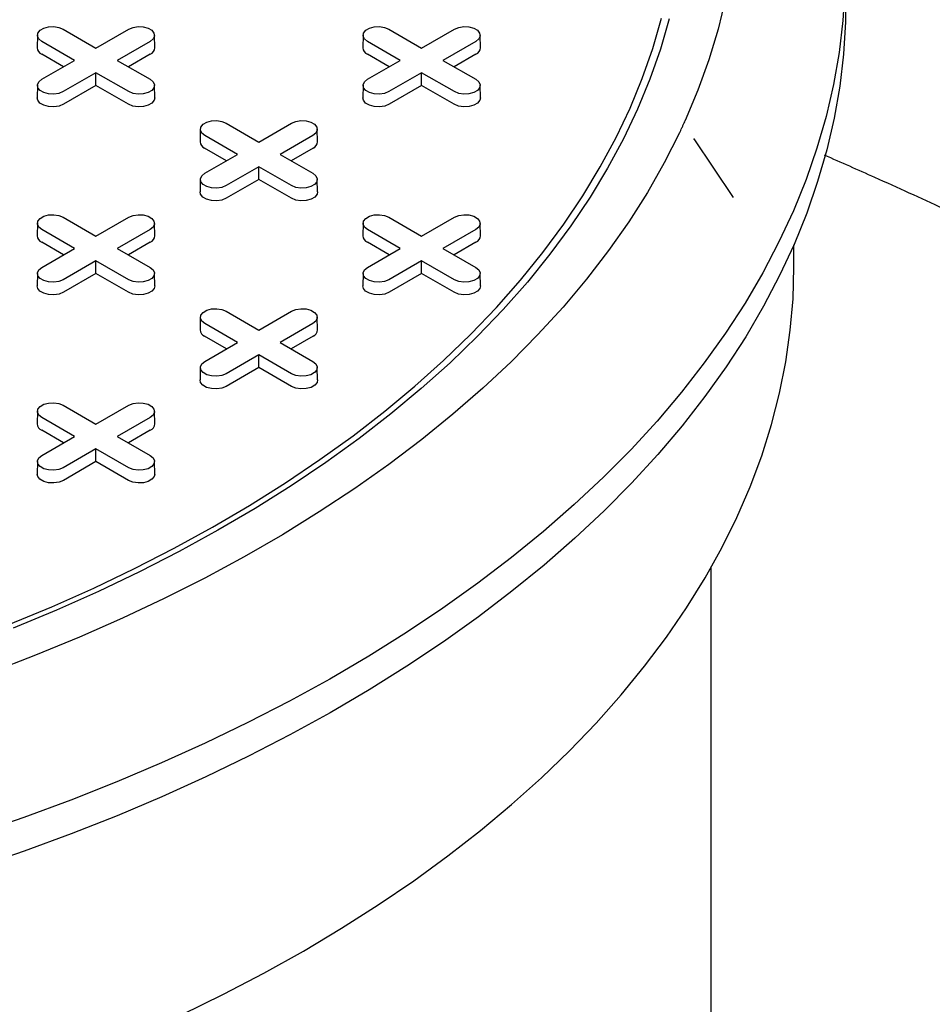
# Model space of a CAD drawing. Units: inches. Extents: x 0.3 to 10.6, y 0.4 to 8.2.
# Drawn here: x 1.6 to 1.7, y 3.3 to 3.4 of the extents above; entities that cross this region are included whole.
import ezdxf

# ---------------------------------------------------------------- set-up
doc = ezdxf.new("R2010")
doc.units = ezdxf.units.IN
doc.header["$MEASUREMENT"] = 0
doc.layers.add('OIL', color=1, linetype='Continuous')

msp = doc.modelspace()

# ---------------------------------------------------------------- linework, layer by layer
at = {"color": 7, "linetype": 'Continuous', "lineweight": 25}
for p, q in [((1.63610385146436, 3.411843258052217), (1.640303975740816, 3.409418577918187)), ((1.640303975740816, 3.409418577918187), (1.644504100017273, 3.411843258052217)), ((1.677862127603206, 3.411843258052217), (1.682062251879662, 3.409418577918187)), ((1.682062251879662, 3.409418577918187), (1.686262376156118, 3.411843258052217)), ((1.632802210053945, 3.411067512397362), (1.63276785511788, 3.409460412756838)), ((1.637568686064193, 3.407839528798877), (1.633368561787737, 3.410264208932908)), ((1.647239393150823, 3.410264206937267), (1.643039268874367, 3.407839526803236)), ((1.647840099820679, 3.409460414752479), (1.647805741427688, 3.411067512397362)), ((1.67456048619279, 3.411067512397362), (1.674526131256725, 3.409460412756838)), ((1.679326958746111, 3.407839526803236), (1.675126834469655, 3.410264206937267)), ((1.688997669289668, 3.410264206937267), (1.684797545013212, 3.407839526803236)), ((1.689598372502598, 3.409460412756838), (1.689564017566533, 3.411067512397362)), ((1.636152220780663, 3.407021838968637), (1.633344263051009, 3.408642838462022)), ((1.633368561787737, 3.405414848664847), (1.637568686064193, 3.407839528798877)), ((1.643039268874367, 3.407839526803236), (1.647239393150823, 3.405414846669206)), ((1.647263688430624, 3.408642838462022), (1.644455734157896, 3.407021840964279)), ((1.677910496919509, 3.407021838968637), (1.675102539189854, 3.408642838462022)), ((1.675126837926582, 3.405414848664847), (1.679326958746111, 3.407839526803236)), ((1.684797545013212, 3.407839526803236), (1.688997669289668, 3.405414846669205)), ((1.689021964569469, 3.408642838462022), (1.686214006839815, 3.407021838968637)), ((1.640303979197743, 3.406260477683927), (1.636103854921287, 3.403835797549896)), ((1.640303975740816, 3.404625081846551), (1.640303979197743, 3.406260477683927)), ((1.644504103474199, 3.403835797549896), (1.640303979197743, 3.406260477683927)), ((1.682062251879662, 3.406260475688285), (1.677862131060132, 3.403835797549896)), ((1.686262376156118, 3.403835795554255), (1.682062251879662, 3.406260475688285)), ((1.682062251879662, 3.404625081846551), (1.682062251879662, 3.406260475688285)), ((1.632802213510872, 3.40463909901871), (1.632767851660953, 3.403032003369467)), ((1.640303975740816, 3.404625081846551), (1.636128150201088, 3.402214429074652)), ((1.644479804737472, 3.402214427079011), (1.640303975740816, 3.404625081846551)), ((1.647840103277606, 3.403032001373826), (1.647805744884615, 3.40463909901871)), ((1.674560482735864, 3.404639103009993), (1.674526127799799, 3.403032003369467)), ((1.682062251879662, 3.404625081846551), (1.677886426339933, 3.402214429074652)), ((1.686238080876317, 3.402214427079011), (1.682062251879662, 3.404625081846551)), ((1.689598379416451, 3.403032001373826), (1.689564017566533, 3.404639105005633)), ((1.653681348123368, 3.399014242550947), (1.653646993187303, 3.397407142910422)), ((1.656982989533783, 3.399789988205802), (1.661183113810239, 3.397365308071771)), ((1.661183113810239, 3.397365308071771), (1.665383238086696, 3.399789988205802)), ((1.668719237890102, 3.397407144906063), (1.668684879497111, 3.399014242550947)), ((1.658447824133615, 3.395786258952462), (1.654247699857159, 3.398210939086492)), ((1.668118531220246, 3.398210937090851), (1.663918406943789, 3.395786256956821)), ((1.716977293011912, 3.397791622263331), (1.716978544419323, 3.397786427290508)), ((1.717027176462044, 3.397698523421375), (1.716979484703345, 3.397765807904674)), ((1.722067983792607, 3.390256609677265), (1.716990042157033, 3.397772765488464)), ((1.657031358850086, 3.394968569122222), (1.654223401120432, 3.396589568615607)), ((1.668142826500047, 3.396589568615607), (1.665334872227319, 3.394968571117864)), ((1.654247699857159, 3.393361578818432), (1.658447824133615, 3.395786258952462)), ((1.663918406943789, 3.395786256956821), (1.668118531220246, 3.39336157682279)), ((1.661183117267166, 3.394207207837511), (1.65698299299071, 3.391782527703481)), ((1.661183113810239, 3.392571812000135), (1.661183117267166, 3.394207207837511)), ((1.665383241543622, 3.391782527703481), (1.661183117267166, 3.394207207837511)), ((1.653681344666441, 3.392585833163578), (1.653646989730376, 3.390978733523053)), ((1.661183113810239, 3.392571812000135), (1.65700728827051, 3.390161159228237)), ((1.665358942806894, 3.390161157232596), (1.661183113810239, 3.392571812000135)), ((1.668719241347028, 3.390978731527411), (1.668684876040184, 3.392585833163577)), ((1.722058926645043, 3.390250294809318), (1.721994164583035, 3.390339883389072)), ((1.636103853192823, 3.387736719357207), (1.64030397746928, 3.385312039223177)), ((1.64030397746928, 3.385312039223177), (1.644504101745736, 3.387736719357207)), ((1.677862120689352, 3.387736722350669), (1.682062244965809, 3.385312042216639)), ((1.682062244965809, 3.385312042216639), (1.686262369242265, 3.387736722350669)), ((1.632802211782408, 3.386960973702353), (1.63276785511788, 3.385353873064008)), ((1.637568686064193, 3.383732989106047), (1.633368561787736, 3.386157669240077)), ((1.647239394879286, 3.386157668242257), (1.64303927060283, 3.383732988108227)), ((1.647840099820679, 3.385353875059649), (1.647805743156151, 3.386960973702353)), ((1.674560479278937, 3.386960976695815), (1.674526131256725, 3.385353873064008)), ((1.679326955289185, 3.383732993097329), (1.675126831012729, 3.38615767323136)), ((1.688997669289668, 3.386157667244436), (1.684797545013212, 3.383732987110406)), ((1.689598382873378, 3.385353871068366), (1.689564024480387, 3.38696096871325)), ((1.636152222509126, 3.382915300273627), (1.633344264779472, 3.384536299767012)), ((1.633368561787736, 3.381308308972017), (1.637568686064193, 3.383732989106047)), ((1.64303927060283, 3.383732988108227), (1.647239394879286, 3.381308307974196)), ((1.647263690159087, 3.384536299767012), (1.644455734157896, 3.382915301271448)), ((1.677910496919508, 3.382915299275807), (1.675102532276001, 3.384536302760474)), ((1.675126831012729, 3.381308312963299), (1.679326955289185, 3.383732993097329)), ((1.684797545013212, 3.383732987110406), (1.688997669289668, 3.381308306976376)), ((1.689021964569469, 3.384536298769191), (1.686214010296742, 3.382915301271448)), ((1.729799496818064, 3.381346262891264), (1.729799496818064, 3.384204230137863)), ((1.640303979197743, 3.382153937991097), (1.636103854921287, 3.379729257857066)), ((1.64030397746928, 3.380518543151541), (1.640303979197743, 3.382153937991097)), ((1.644504103474199, 3.379729257857066), (1.640303979197743, 3.382153937991097)), ((1.682062255336588, 3.382153937991097), (1.677862131060132, 3.379729257857066)), ((1.682062251879662, 3.38051854215372), (1.682062255336588, 3.382153937991097)), ((1.686262379613044, 3.379729257857066), (1.682062255336588, 3.382153937991097)), ((1.632802208325482, 3.380532564314983), (1.632767853389417, 3.378925464674459)), ((1.64030397746928, 3.380518543151541), (1.636128150201088, 3.378107889381822)), ((1.644479806465935, 3.378107888384001), (1.64030397746928, 3.380518543151541)), ((1.647840105006069, 3.378925462678817), (1.647805739699225, 3.380532564314983)), ((1.674560489649717, 3.38053255932588), (1.674526127799799, 3.378925463676637)), ((1.682062251879662, 3.38051854215372), (1.677886426339933, 3.378107889381822)), ((1.686238080876317, 3.37810788738618), (1.682062251879662, 3.38051854215372)), ((1.689598379416451, 3.378925461680996), (1.68956402102346, 3.38053255932588)), ((1.653681342937978, 3.37490770784722), (1.653646993187303, 3.373300603217593)), ((1.656982984348393, 3.375683453502075), (1.661183108624849, 3.373258773368045)), ((1.661183108624849, 3.373258773368045), (1.665383232901305, 3.375683453502075)), ((1.668719244803955, 3.373300601221951), (1.668684888139427, 3.374907699864655)), ((1.658447817219762, 3.371679723250915), (1.654247692943306, 3.374104403384945)), ((1.668118532948709, 3.374104398395842), (1.663918408672252, 3.371679718261811)), ((1.657031360578549, 3.370862030427212), (1.654223395935042, 3.37248303391188)), ((1.66814282822851, 3.372483029920597), (1.665334872227319, 3.370862031425033)), ((1.654247692943306, 3.369255043116884), (1.658447817219762, 3.371679723250915)), ((1.663918408672252, 3.371679718261811), (1.668118532948709, 3.369255038127781)), ((1.661183117267166, 3.370100668144681), (1.65698299299071, 3.367675988010651)), ((1.661183115538702, 3.368465273305126), (1.661183117267166, 3.370100668144681)), ((1.665383241543622, 3.367675988010651), (1.661183117267166, 3.370100668144681)), ((1.653681353308757, 3.368479290477286), (1.653646991458839, 3.366872194828043)), ((1.661183115538702, 3.368465273305126), (1.65700728827051, 3.366054619535407)), ((1.665358944535358, 3.366054618537586), (1.661183115538702, 3.368465273305126)), ((1.668719243075492, 3.366872192832402), (1.6686848846825, 3.368479290477286)), ((1.636103847467289, 3.363630184341661), (1.640303971743745, 3.361205504207631)), ((1.640303971743745, 3.361205504207631), (1.644504095696114, 3.363630184154569)), ((1.632802205084613, 3.362854438125532), (1.632767856738314, 3.361247334306634)), ((1.647840108462996, 3.361247332373356), (1.647805750934236, 3.36285443051715)), ((1.637568679690484, 3.359626453716318), (1.633368555414028, 3.362051133850348)), ((1.647239395743518, 3.362051129048337), (1.643039271791148, 3.359626449101397)), ((1.636152223589416, 3.358808761204435), (1.633344258945909, 3.360429764689103)), ((1.633368555738115, 3.357201773769379), (1.637568679690484, 3.359626453716318)), ((1.643039271791148, 3.359626449101397), (1.647239396067605, 3.357201768967367)), ((1.647263691023319, 3.360429760573092), (1.64445573588636, 3.358808762576438)), ((1.640303979737888, 3.358047398610085), (1.636103855785518, 3.355622718663146)), ((1.640303978549569, 3.356412004082348), (1.640303979737888, 3.358047398610085)), ((1.644504104014344, 3.355622718476055), (1.640303979737888, 3.358047398610085)), ((1.632802216535682, 3.356426021379236), (1.632767854253649, 3.354818925480538)), ((1.640303978549569, 3.356412004082348), (1.636128151065319, 3.354001350187902)), ((1.644479807546224, 3.354001349314809), (1.640303978549569, 3.356412004082348)), ((1.647840105762272, 3.354818923422533), (1.647805748233512, 3.356426021566327)), ((1.719195817109193, 3.24238429600207), (1.719195817109193, 3.342869826560868))]:
    msp.add_line(p, q, dxfattribs=at)
at = {"color": 7, "linetype": 'Continuous', "lineweight": 25, "flags": 128}
for points in [[(1.736330246406, 3.417049823065821), (1.736071785835481, 3.4129354375025), (1.735583854480501, 3.408827988788058), (1.734866950138483, 3.40473175557727), (1.733921833333268, 3.400650976612085), (1.732749465090437, 3.396589894625738), (1.731351089903549, 3.392552724412482), (1.729728132026343, 3.38854365681888), (1.727882292266683, 3.384566850761233), (1.725815478848023, 3.380626441208148), (1.723529841978679, 3.376726511241559), (1.721027760024118, 3.372871116004426), (1.718311818765401, 3.369064254761752), (1.715384835597666, 3.365309884870074), (1.712249866443985, 3.36161189383849), (1.708910150444536, 3.35797413125891), (1.705369165267429, 3.354400360910677), (1.701630585625589, 3.35089430067338), (1.697698285005215, 3.347459591594427), (1.693576344308102, 3.344099802878135), (1.689269048394708, 3.340818413924974), (1.684780882627236, 3.337618828301043), (1.680116469780714, 3.334504385213012), (1.675280687578506, 3.331478299638885), (1.670278545107186, 3.328543718704867), (1.66511523596678, 3.325703688507824), (1.65979610413362, 3.322961166338587), (1.654326695814241, 3.320318986756053), (1.648712666108366, 3.317779903495652), (1.642959863271488, 3.315346542322316), (1.637074248773443, 3.313021434706934), (1.631061951745007, 3.310806985397175), (1.624929177369339, 3.308705515323777)], [(1.73645059584695, 3.416881241168108), (1.736421861873457, 3.412762477167951), (1.736163290681288, 3.408646391318311), (1.735675151910715, 3.40453724231755), (1.734957957186867, 3.400439308820443), (1.734012439378172, 3.396356845534069), (1.732839594079477, 3.392294083217815), (1.731440624301223, 3.3882552446485), (1.729816995780266, 3.38424451269012), (1.727970402410617, 3.380266058232826), (1.725902731674172, 3.376324020236506), (1.723616154520807, 3.372422477791812), (1.721113021660574, 3.368565486041703), (1.718395960357655, 3.364757052233748), (1.715467770722554, 3.361001123746278), (1.712331505221416, 3.357301602057878), (1.708990413365199, 3.353662326782255), (1.705447955537382, 3.3500870836508), (1.701707827192446, 3.346579570586696), (1.697773898359667, 3.343143442606835), (1.693650256854691, 3.339782256941691), (1.68934118408105, 3.336499506961218), (1.684851149844776, 3.333298603216261), (1.680184820996714, 3.330182862462526), (1.675347022109979, 3.327155532855556), (1.670342806022873, 3.324219738883494), (1.665177354344208, 3.32137853568596), (1.659856028226919, 3.318634874504497), (1.654384359077577, 3.315991597319293), (1.648768009773986, 3.313451462355969), (1.643012825114714, 3.311017093383818), (1.637124771754987, 3.308691024867188), (1.631109982282508, 3.306475663549392), (1.624974670522751, 3.304373319385139)], [(1.721043357676717, 3.415809174107495), (1.720090027214017, 3.411853322282653), (1.718908829980774, 3.407918009597243), (1.71750107960908, 3.404007618479381), (1.715868352457441, 3.400126475479234)], [(1.629125379762623, 3.335512209750507), (1.634637376552879, 3.337803491247218), (1.640011412589871, 3.340201506621094), (1.645241299110841, 3.342703481431928), (1.650320997297219, 3.345306536218898), (1.655244645065807, 3.348007670036518), (1.660006579970914, 3.350803757710638), (1.664601303770861, 3.353691577278511), (1.669023503601655, 3.35666780624696), (1.673268084817789, 3.359729008620716), (1.677330163646281, 3.362871646626807), (1.681205046445104, 3.366092100670971), (1.684888275507472, 3.369386647884513), (1.688375571158314, 3.372751508522963), (1.691662945832853, 3.376182784101199), (1.69474658999803, 3.379676519258324), (1.697622943019498, 3.383228694772922), (1.700288703532399, 3.38683520161972), (1.702740777587471, 3.390491890860626), (1.704976365074208, 3.394194527744969), (1.706992859469991, 3.397938861556953), (1.708787951547882, 3.40172055776385), (1.710359560238098, 3.405535269859082), (1.711705881024979, 3.409378587475555), (1.712825351377725, 3.413246080289761)], [(1.713798759669834, 3.413161964012358), (1.712673772062313, 3.409275440763482), (1.711320820890306, 3.405413208459531), (1.709741482512322, 3.40157972935427), (1.70793756144402, 3.397779413814796), (1.705911138755183, 3.394016656243072), (1.703664558242013, 3.390295795163112), (1.701200419513277, 3.38662110922969), (1.698521533050261, 3.382996855145525), (1.695631023914567, 3.379427199809486), (1.692532200384904, 3.375916272203255), (1.689228654207959, 3.37246810950902), (1.685724184546011, 3.369086693031012), (1.682022841188516, 3.365775925245638), (1.67812890208208, 3.362539616829806), (1.6740468197481, 3.359381519589007), (1.669781346596354, 3.356305255113147), (1.665337376770605, 3.35331438312725), (1.660720047047651, 3.350412347983332), (1.655934684227221, 3.34760249618463), (1.650986799622496, 3.344888073205037), (1.645882096622142, 3.342272211889452), (1.640626477604157, 3.339757920479921), (1.63522599607905, 3.337348102883873), (1.629686881428464, 3.335045541025168)], [(1.633368561787737, 3.410264208932908), (1.632983276952838, 3.410581857141461), (1.632809424659657, 3.410956417046313), (1.632867971167726, 3.411342717308459), (1.633151850519175, 3.411694163696706), (1.633626828770369, 3.411968362804628), (1.634235617734501, 3.412132242865935), (1.634904781920849, 3.412166041045628), (1.635553609008297, 3.412065678253057), (1.63610385146436, 3.411843258052217)], [(1.644504100017273, 3.411843258052217), (1.645054345930263, 3.412065676257416), (1.645703173017711, 3.412166043041269), (1.646372337204058, 3.412132244861576), (1.646981129625118, 3.411968362804628), (1.647456104419384, 3.411694165692347), (1.64773998722776, 3.411342717308459), (1.647798533735829, 3.410956417046313), (1.647624674528795, 3.410581857141461), (1.647239393150823, 3.410264206937267)], [(1.675126834469655, 3.410264206937267), (1.674741553091683, 3.410581857141461), (1.674567704255429, 3.410956419041954), (1.674626236935792, 3.4113427193041), (1.674910126658021, 3.411694163696706), (1.675385101452287, 3.411968360808987), (1.675993886959493, 3.412132246857217), (1.676663058059694, 3.412166041045628), (1.677311888604069, 3.412065680248698), (1.677862127603206, 3.411843258052217)], [(1.686262376156118, 3.411843258052217), (1.686812622069108, 3.412065676257416), (1.687461445699629, 3.412166041045628), (1.68813061679983, 3.412132246857217), (1.688739402307036, 3.411968360808987), (1.689214377101303, 3.411694163696706), (1.689498266823532, 3.4113427193041), (1.689556806417748, 3.410956415050672), (1.689382950667641, 3.410581857141461), (1.688997669289668, 3.410264206937267)], [(1.636103854921287, 3.403835797549896), (1.635553609008297, 3.403613379344698), (1.634904781920849, 3.403513012560844), (1.634235617734501, 3.403546810740538), (1.633626825313442, 3.403710692797486), (1.633151850519175, 3.403984889909766), (1.6328679677108, 3.404336338293654), (1.63280942120273, 3.404722638555801), (1.632983280409765, 3.405097198460652), (1.633368561787737, 3.405414848664847)], [(1.647239393150823, 3.405414846669206), (1.647624677985722, 3.405097198460652), (1.647798530278902, 3.404722638555801), (1.647739983770833, 3.404336338293654), (1.647456104419384, 3.403984891905407), (1.646981126168191, 3.403710692797486), (1.646372337204058, 3.403546812736179), (1.645703173017711, 3.403513014556485), (1.645054345930263, 3.403613377349056), (1.644504103474199, 3.403835797549896)], [(1.677862131060132, 3.403835797549896), (1.677311885147142, 3.403613379344698), (1.676663058059694, 3.403513012560844), (1.67599389041642, 3.403546808744897), (1.675385101452287, 3.403710692797485), (1.674910126658021, 3.403984889909766), (1.674626240392718, 3.404336336298013), (1.674567697341576, 3.404722638555801), (1.67474155654861, 3.405097198460652), (1.675126837926582, 3.405414848664847)], [(1.688997669289668, 3.405414846669205), (1.689382957581494, 3.405097200456294), (1.689556806417748, 3.404722638555801), (1.689498259909679, 3.404336338293654), (1.689214377101303, 3.403984889909766), (1.688739402307036, 3.403710692797486), (1.688130609885977, 3.403546810740538), (1.687461452613483, 3.403513016552126), (1.686812622069108, 3.403613377349056), (1.686262376156118, 3.403835795554255)], [(1.636128150201088, 3.402214429074652), (1.635568135013664, 3.401988055508556), (1.634907775619242, 3.401885908612735), (1.634226723062486, 3.401920307480436), (1.633607124289027, 3.402087099182281), (1.633123707680123, 3.40236616965042), (1.632834777758983, 3.402723860400043), (1.632767851660953, 3.403032003369467)], [(1.647840103277606, 3.403032001373826), (1.647773177179577, 3.402723858404402), (1.64748425417229, 3.402366171646061), (1.647000837563385, 3.402087101177923), (1.646381235333001, 3.401920307480436), (1.645700179319317, 3.401885910608376), (1.645039823381822, 3.401988055508556), (1.644479804737472, 3.402214427079011)], [(1.677886426339933, 3.402214429074652), (1.67732641115251, 3.401988055508556), (1.676666051758088, 3.401885908612735), (1.675984999201331, 3.401920307480436), (1.67536539351402, 3.402087103173564), (1.674881976905115, 3.402366173641702), (1.674593053897828, 3.402723860400043), (1.674526127799799, 3.403032003369467)], [(1.689598379416451, 3.403032001373826), (1.689531453318422, 3.402723858404402), (1.689242530311135, 3.402366171646061), (1.688759113702231, 3.402087101177923), (1.68813950801492, 3.401920305484794), (1.687458458915089, 3.401885912604017), (1.686798102977594, 3.401988057504198), (1.686238080876317, 3.402214427079011)], [(1.654247699857159, 3.398210939086492), (1.653862415022261, 3.398528587295046), (1.65368856272908, 3.398903147199897), (1.653747102323296, 3.399289451453326), (1.654030988588598, 3.399640893850291), (1.654505966839791, 3.399915092958213), (1.655114748890071, 3.400078977010801), (1.655783919990272, 3.400112771199213), (1.656432747077719, 3.400012408406642), (1.656982989533783, 3.399789988205802)], [(1.665383238086696, 3.399789988205802), (1.665933483999686, 3.400012406411001), (1.666582311087133, 3.400112773194854), (1.667251475273481, 3.40007897501516), (1.66786026769454, 3.399915092958213), (1.668335242488807, 3.399640895845932), (1.668619125297182, 3.399289447462043), (1.668677671805252, 3.398903147199897), (1.668503812598218, 3.398528587295046), (1.668118531220246, 3.398210937090851)], [(1.715128404243033, 3.398532293412557), (1.713180861704239, 3.39469985204073), (1.711013140599553, 3.390907012173264), (1.708627646949854, 3.387157988604414), (1.706027011476249, 3.383456950228687), (1.703214144910892, 3.379808004075714), (1.700192172315386, 3.376215205288452), (1.696964446908486, 3.372682549140622), (1.693534543152246, 3.369213967045429), (1.68990629477821, 3.365813300612218), (1.686083718735031, 3.362484337568025), (1.682071077413147, 3.359230767853464), (1.677872804320859, 3.356056220542093), (1.673493584457875, 3.352964214448293), (1.668938286041012, 3.349958182573872), (1.664211960288134, 3.347041471983336), (1.659319859999135, 3.344217322600207), (1.654267421623133, 3.341488872819757), (1.649060257480384, 3.33885915501882), (1.643704165484887, 3.336331085203398), (1.638205092414542, 3.333907473735241), (1.63256913369509, 3.33159102520711), (1.626802575747465, 3.329384299028871)], [(1.65698299299071, 3.391782527703481), (1.656432747077719, 3.391560109498283), (1.655783919990272, 3.391459742714429), (1.655114755803924, 3.391493540894123), (1.654505963382865, 3.391657422951071), (1.654030988588598, 3.391931620063351), (1.653747105780222, 3.392283068447239), (1.653688559272153, 3.392669368709386), (1.653862418479187, 3.393043928614237), (1.654247699857159, 3.393361578818432)], [(1.668118531220246, 3.39336157682279), (1.668503816055144, 3.393043928614237), (1.668677668348325, 3.392669368709386), (1.668619121840256, 3.392283068447239), (1.668335242488807, 3.391931622058992), (1.667860264237614, 3.391657422951071), (1.667251475273481, 3.391493542889764), (1.666582311087133, 3.39145974471007), (1.665933483999686, 3.391560107502641), (1.665383241543622, 3.391782527703481)], [(1.65700728827051, 3.390161159228237), (1.656447273083087, 3.389934785662141), (1.655786913688665, 3.38983263876632), (1.655105861131908, 3.389867037634021), (1.654486255444597, 3.390033833327149), (1.654002838835693, 3.390312903795287), (1.653713915828405, 3.390670590553628), (1.653646989730376, 3.390978733523053)], [(1.668719241347028, 3.390978731527411), (1.668652315248999, 3.390670588557987), (1.668363392241712, 3.390312901799646), (1.667879975632808, 3.390033831331508), (1.667260373402423, 3.389867037634021), (1.66657931738874, 3.389832640761961), (1.665918961451244, 3.389934785662141), (1.665358942806894, 3.390161157232596)], [(1.633368561787736, 3.386157669240077), (1.632983276952838, 3.38647531744863), (1.63280942638812, 3.386849878351303), (1.632867965982336, 3.387236182604731), (1.633151850519175, 3.387587624003876), (1.633626830498832, 3.387861824109618), (1.634235610820648, 3.388025707164386), (1.634904781920849, 3.388059501352798), (1.63555361073676, 3.387959139558048), (1.636103853192823, 3.387736719357207)], [(1.644504101745736, 3.387736719357207), (1.645054345930263, 3.387959136564586), (1.645703173017711, 3.388059503348439), (1.646372338932521, 3.388025706166566), (1.646981129625118, 3.387861823111798), (1.647456104419384, 3.387587625999517), (1.647739988956223, 3.387236178613449), (1.647798533735829, 3.386849877353482), (1.647624674528795, 3.38647531744863), (1.647239394879286, 3.386157668242257)], [(1.675126831012729, 3.38615767323136), (1.674741560005536, 3.386475313457348), (1.674567700798502, 3.386849877353482), (1.674626240392718, 3.387236181606911), (1.674910126658021, 3.387587624003876), (1.675385104909214, 3.387861823111798), (1.675993886959493, 3.388025707164386), (1.676663058059694, 3.388059501352798), (1.677311892060995, 3.387959134568944), (1.677862120689352, 3.387736722350669)], [(1.686262369242265, 3.387736722350669), (1.686812615155255, 3.387959140555868), (1.687461449156556, 3.388059503348439), (1.688130620256757, 3.388025701177463), (1.688739405763963, 3.387861823111798), (1.689214387472083, 3.387587622008235), (1.689498263366605, 3.387236177615629), (1.689556802960821, 3.386849881344765), (1.689382950667641, 3.38647531744863), (1.688997669289668, 3.386157667244436)], [(1.636103854921287, 3.379729257857066), (1.63555361073676, 3.379506840649688), (1.634904782785081, 3.379406473366924), (1.63423561687027, 3.379440270548797), (1.633626827041905, 3.379604154102476), (1.633151852247638, 3.379878351214757), (1.632867966846568, 3.380229798101914), (1.632809422066962, 3.380616099361881), (1.632983282138228, 3.380990659765643), (1.633368561787736, 3.381308308972017)], [(1.647239394879286, 3.381308307974196), (1.647624679714185, 3.380990659765643), (1.647798530278902, 3.380616098862971), (1.647739983770833, 3.380229798600824), (1.647456106147847, 3.379878353210398), (1.646981126168191, 3.379604153104655), (1.646372338932521, 3.37944027404117), (1.645703174746174, 3.379406475861476), (1.645054345930263, 3.379506837656226), (1.644504103474199, 3.379729257857066)], [(1.651278009818812, 3.285505122352165), (1.656637075635375, 3.288129949335384), (1.661844508122047, 3.290854591058205), (1.666894716996482, 3.293676139621915), (1.671782312045953, 3.296591563148591), (1.676502041334798, 3.299597749934662), (1.681048867688916, 3.302691472778821), (1.685417926780534, 3.305869412680265), (1.689604515461079, 3.309128184033664), (1.693604172566838, 3.3124642854865), (1.697412599409643, 3.315874149830091), (1.701025730643871, 3.319354121049725), (1.704439687597931, 3.322900475278885), (1.707650823214313, 3.32650941481233), (1.710655687480317, 3.330177080079943), (1.713451082738885, 3.333899533681597), (1.71603398763621, 3.337672796308699), (1.718401657372611, 3.34149282479214), (1.720551561477853, 3.345355524076137), (1.72248136998344, 3.34925677116593), (1.72418905021656, 3.353192375214959), (1.725672742350728, 3.357158133402815), (1.726930876941291, 3.361149787031135), (1.727962112700747, 3.36516306542771), (1.72876532267104, 3.369193677963918), (1.729339656448238, 3.373237302080877), (1.729684505613269, 3.377289611228424), (1.729799496818064, 3.381346262891264), (1.729799496818064, 3.381346262891264)], [(1.677862131060132, 3.379729257857066), (1.677311885147142, 3.379506839651867), (1.676663051145841, 3.379406476859296), (1.675993893873347, 3.379440271047708), (1.67538510836614, 3.379604149113373), (1.674910126658021, 3.379878350216936), (1.674626250763498, 3.380229794609542), (1.674567697341576, 3.380616098862971), (1.674741549634757, 3.380990662759105), (1.675126831012729, 3.381308312963299)], [(1.688997669289668, 3.381308306976376), (1.689382954124567, 3.380990658767822), (1.689556813331601, 3.380616094871688), (1.689498259909678, 3.380229798600824), (1.689214373644377, 3.379878356203859), (1.688739395393183, 3.379604157095937), (1.688130613342903, 3.379440273043349), (1.687461456070409, 3.379406470872373), (1.686812622069108, 3.379506837656226), (1.686262379613044, 3.379729257857066)], [(1.636128150201088, 3.378107889381822), (1.635568136742128, 3.377881516813547), (1.634907777347706, 3.377779369917725), (1.634226723926717, 3.377813768286515), (1.633607117375174, 3.377980563480734), (1.63312370076627, 3.378259633948872), (1.632834778623214, 3.378617321206123), (1.632767853389417, 3.378925464674459)], [(1.647840105006069, 3.378925462678817), (1.64777317890804, 3.378617319709392), (1.64748425417229, 3.378259631953231), (1.647000837563385, 3.377980561485092), (1.646381235333001, 3.377813767787606), (1.64570018104778, 3.377779371913366), (1.645039825110285, 3.377881516813547), (1.644479806465935, 3.378107888384001)], [(1.677886426339933, 3.378107889381822), (1.677326404238656, 3.377881519807008), (1.676666044844234, 3.377779372911187), (1.675984992287478, 3.377813771778888), (1.675365400427872, 3.377980559489451), (1.674881983818968, 3.37825962995759), (1.674593053897828, 3.378617320707213), (1.674526127799799, 3.378925463676637)], [(1.689598379416451, 3.378925461680996), (1.689531453318422, 3.378617318711572), (1.689242530311135, 3.378259631953231), (1.688759113702231, 3.377980561485092), (1.688139511471846, 3.377813767787606), (1.687458455458162, 3.377779370915546), (1.686798099520667, 3.377881515815726), (1.686238080876317, 3.37810788738618)], [(1.654247692943306, 3.374104403384945), (1.653862421936114, 3.374422043610933), (1.653688564457543, 3.374796608504888), (1.653747104051759, 3.375182912758317), (1.654030988588598, 3.375534354157461), (1.654505968568255, 3.375808554263203), (1.655114748890071, 3.375972437317971), (1.655783919990272, 3.376006231506383), (1.656432755720036, 3.37590586572035), (1.656982984348393, 3.375683453502075)], [(1.665383232901305, 3.375683453502075), (1.665933477085832, 3.375905870709453), (1.666582311087133, 3.376006233502024), (1.667251483915797, 3.375972432328868), (1.66786026769454, 3.375808553265382), (1.66833524940266, 3.375534352161819), (1.668619127025646, 3.375182908767034), (1.668677664891399, 3.37479661149835), (1.668503812598218, 3.374422047602216), (1.668118532948709, 3.374104398395842)], [(1.65698299299071, 3.367675988010651), (1.656432748806183, 3.367453570803273), (1.65578391394065, 3.367353207511791), (1.655114754939693, 3.367387000702383), (1.654505972025181, 3.367550880264778), (1.654030990317061, 3.367825081368341), (1.653747111829844, 3.368176524264216), (1.653688560136385, 3.368562829515465), (1.653862413293797, 3.36893739391051), (1.654247692943306, 3.369255043116884)], [(1.668118532948709, 3.369255038127781), (1.668503817783608, 3.368937389919227), (1.668677675262178, 3.368562825025273), (1.668619121840256, 3.368176528754409), (1.668335237303417, 3.367825087355265), (1.66786025732376, 3.367550887249522), (1.667251477001944, 3.367387004194754), (1.666582319729449, 3.367353202023778), (1.665933483999685, 3.367453567809811), (1.665383241543622, 3.367675988010651)], [(1.65700728827051, 3.366054619535407), (1.656447267897697, 3.365828250958414), (1.655786908503275, 3.365726104062593), (1.655105855082287, 3.365760502431383), (1.65448626235845, 3.365927289643036), (1.654002845749545, 3.366206360111174), (1.653713916692637, 3.366564051359708), (1.653646991458839, 3.366872194828043)], [(1.668719243075492, 3.366872192832402), (1.668652316977463, 3.366564049862977), (1.668363392241712, 3.366206362106816), (1.667879975632808, 3.365927291638677), (1.667260373402423, 3.36576049794119), (1.666579319117203, 3.365726102066951), (1.665918963179708, 3.365828246967131), (1.665358944535358, 3.366054618537586)], [(1.633368555414028, 3.362051133850348), (1.632983284730922, 3.362368774263428), (1.632809427360381, 3.362743339219747), (1.632867966252409, 3.363129643067811), (1.633151852139609, 3.363481085246502), (1.633626830606861, 3.363755284479152), (1.634235612279039, 3.363919168313467), (1.634904782677052, 3.363952962096514), (1.635553618514845, 3.363852596372845), (1.636103847467289, 3.363630184341661)], [(1.644504095696114, 3.363630184154569), (1.645054340312757, 3.363852601611403), (1.645703174746174, 3.363952964653429), (1.646372347142722, 3.363919163230819), (1.646981130057233, 3.363755283668423), (1.647456111765353, 3.36348108256486), (1.64773999025257, 3.363129639668985), (1.647798528550439, 3.362743342649755), (1.647624675825142, 3.362368778504166), (1.647239395743518, 3.362051129048337)], [(1.636103855785518, 3.355622718663146), (1.635553611168876, 3.355400301206313), (1.634904776735459, 3.355299938164286), (1.634235618166617, 3.355333731604333), (1.633626835252106, 3.355497611166728), (1.633151853543986, 3.355771812270291), (1.632867975056769, 3.356123255166166), (1.632809422931194, 3.356509560167961), (1.63298327565649, 3.356884124313551), (1.633368555738115, 3.357201773769379)], [(1.647239396067605, 3.357201768967367), (1.647624680578416, 3.356884120571723), (1.647798537948958, 3.356509555615404), (1.647739985229224, 3.356123259749905), (1.647456099342023, 3.355771817571214), (1.646981120874772, 3.355497618338565), (1.646372339202594, 3.355333734504248), (1.645703182632287, 3.355299932738637), (1.645054346794494, 3.355400298462306), (1.644504104014344, 3.355622718476055)], [(1.636128151065319, 3.354001350187902), (1.635568130692506, 3.353774981610909), (1.634907771298084, 3.353672834715088), (1.63422671744498, 3.353707232834423), (1.633607125153259, 3.353874020295531), (1.633123708544354, 3.35415309076367), (1.63283477905533, 3.354510781762748), (1.632767854253649, 3.354818925480538)], [(1.647840105762272, 3.354818923422533), (1.647773179232127, 3.354510780203654), (1.647484254145282, 3.35415309224481), (1.647000837590393, 3.353874021807853), (1.646381236737377, 3.353707228905504), (1.645700182020041, 3.35367283278181), (1.645039826082546, 3.353774977681991), (1.644479807546224, 3.354001349314809)]]:
    msp.add_lwpolyline(points, dxfattribs=at)
at = {"color": 7, "linetype": 'Continuous', "lineweight": 25}
for centre, radius, start, end in [((1.63369894807828, 3.409504876547624), 0.0009321540267561804, 182.7340488329831, 247.6353148354945), ((1.64690903477729, 3.409504858256609), 0.0009321251740418661, 292.3633295346197, 357.2671148724975), ((1.675457258389117, 3.409504900639632), 0.0009321893093096449, 182.7354277446246, 247.6339359238197), ((1.688667313710663, 3.409504852458102), 0.0009321187483835122, 292.3633062907684, 357.2673300407453), ((1.654578086147701, 3.397451606701208), 0.0009321540267548522, 182.7340488329331, 247.6353148355495), ((1.667788172846711, 3.397451588410194), 0.000932125174042571, 292.3633295346828, 357.2671148725008), ((1.633698960906798, 3.385398347701158), 0.0009321673580994219, 182.7346771354392, 247.6349142217537), ((1.646909035410473, 3.385398318419645), 0.0009321245347060877, 292.3634185028706, 357.2671218663254), ((1.675457193684446, 3.385398316537639), 0.0009321225598934524, 182.7328909208694, 247.6360888946159), ((1.688667198165857, 3.385398406147456), 0.00093224907229248, 292.3676898929708, 357.2618437629883), ((1.65457806844212, 3.373345057536452), 0.0009321358895562004, 182.7335191954891, 247.6356883104613), ((1.667788060729438, 3.373345136156897), 0.0009322484331251169, 292.3677788628339, 357.2618507533977), ((1.633698926916842, 3.361291784483516), 0.0009321306215158882, 182.7332797688591, 247.635856583853), ((1.646908918077646, 3.361291871606593), 0.0009322549420971829, 292.367976222519, 357.2616054135212)]:
    msp.add_arc(centre, radius, start, end, dxfattribs=at)
for points, knots in [([(1.715572909686678, 3.399479376839955), (1.715598484219623, 3.399534870374301), (1.715649632500098, 3.399645855738743), (1.7157483828643, 3.399861514666482), (1.71582094497559, 3.400021772907583), (1.715868352457441, 3.400126475479234)], [0, 0, 0, 0, 0.2574298213181644, 0.5148517367643317, 1, 1, 1, 1]), ([(1.715128404243033, 3.398532293412557), (1.715154842488083, 3.39858781580452), (1.715207717975423, 3.398698858482575), (1.715309501778387, 3.398914046937893), (1.715384260927854, 3.399073804633066), (1.715433007869156, 3.39917797514657)], [0, 0, 0, 0, 0.2581382321829114, 0.5162666736082298, 1, 1, 1, 1]), ([(1.715433007869156, 3.39917797514657), (1.715444898763366, 3.399203482504368), (1.71546868026724, 3.399254496609577), (1.715515360727156, 3.39935495668132), (1.715550037216933, 3.399429926835338), (1.715572909686678, 3.399479376839955)], [0, 0, 0, 0, 0.2539608712924511, 0.5079156653393304, 1, 1, 1, 1])]:
    msp.add_open_spline(points, degree=3, knots=knots, dxfattribs=at)
at = {"layer": 'OIL', "linetype": 'Continuous', "lineweight": 25}
msp.add_open_spline([(1.888120977075297, 3.314063218300641), (1.886771515087641, 3.3149093103539), (1.884017096375503, 3.316636288812728), (1.879951829371647, 3.319150877142911), (1.876054757562735, 3.321540595847152), (1.872497648940461, 3.323702135517323), (1.869218262780893, 3.325679256223044), (1.866028535157038, 3.327588148553163), (1.862798144162195, 3.329507018274766), (1.859343159117002, 3.331543621011085), (1.855591026789509, 3.333737213982974), (1.851417544328087, 3.336154859776368), (1.84573160273663, 3.339415537582761), (1.838435859051179, 3.343537760229298), (1.829420103846605, 3.348532179086933), (1.822014702983749, 3.352548034136507), (1.8165872855637, 3.355447896196778), (1.813522568676059, 3.357073336830575), (1.81082922077761, 3.358492596423521), (1.808539339113606, 3.359692409638787), (1.806655061427915, 3.360675170370902), (1.805177955386045, 3.361442598950147), (1.803952204887576, 3.362077630802315), (1.802679224677875, 3.362735533419763), (1.80104901905247, 3.363575414996157), (1.798907499218088, 3.364674092327874), (1.796243584461109, 3.366033419545578), (1.793078138777087, 3.367638048605166), (1.789427379055597, 3.369474657292383), (1.785443650724663, 3.37146132011202), (1.781295003709412, 3.373511058693663), (1.775313721060724, 3.376438846127664), (1.767602967508726, 3.380155134519355), (1.758221018532432, 3.384581966022965), (1.749118798161577, 3.388785649157311), (1.740993086901287, 3.392472367796754), (1.735877370419552, 3.394735138672129), (1.733722956348784, 3.395688073697015)], degree=3, knots=[0, 0, 0, 0, 0.02813535219374578, 0.05742773139510451, 0.08426104205486838, 0.1086367011063252, 0.1306590156795043, 0.1516346779949227, 0.17395717615592, 0.1965901020623668, 0.2219187436971895, 0.2500210042463046, 0.280853439973197, 0.3361951675013301, 0.3957073285191455, 0.4593504269119286, 0.4814646146331124, 0.5015045421399714, 0.5188979334234828, 0.5336503198291934, 0.5457665817357943, 0.55525102535292, 0.5621070371105248, 0.5693578513718849, 0.5797564597999451, 0.5934726526349953, 0.6104997776706537, 0.630829325488046, 0.6539998167325568, 0.6800909073762895, 0.7064953525946867, 0.7325081189180691, 0.792868522555072, 0.8510167467612919, 0.9069619611023401, 0.9608183016331272, 1, 1, 1, 1], dxfattribs=at)

doc.saveas('drawing.dxf')
